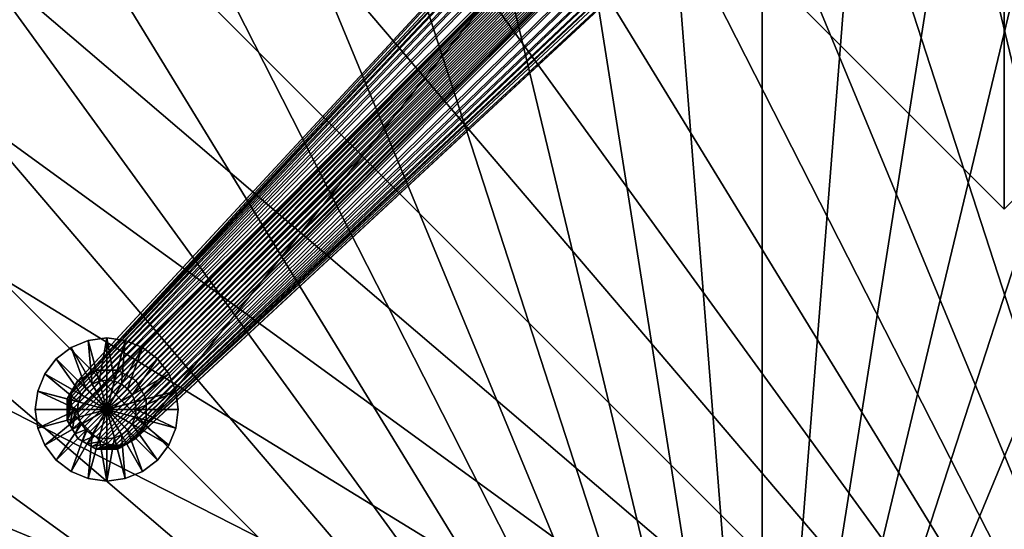
# Model space of a CAD drawing. Units: inches. Extents: x -10 to 341, y 2 to 131.
# Drawn here: x 195 to 205, y 20 to 25 of the extents above; entities that cross this region are included whole.
import ezdxf

# ---------------------------------------------------------------- set-up
doc = ezdxf.new("R2010")
doc.units = ezdxf.units.IN
doc.header["$MEASUREMENT"] = 0
for name, color, linetype, true_color in [('AFUWK-3-WKWD1', 7, 'Continuous', 0x725542), ('AFUWK-3-WKWD2', 7, 'Continuous', 0x725542), ('AFUWS-3-GDMT', 7, 'Continuous', 0x231f20), ('AFUWS-3-LGMT', 7, 'Continuous', 0xc3c3c3), ('AFUWS-3-PTMT', 4, 'Continuous', 0x00ffff)]:
    doc.layers.add(name, color=color, linetype=linetype, true_color=true_color)
doc.layers.add('CET Default', color=7, linetype='Continuous')

# ---------------------------------------------------------------- blocks, each defined once
blk = doc.blocks.new('*C26')
at = {"layer": 'AFUWS-3-LGMT', "linetype": 'Continuous'}
mesh = blk.add_polyface(dxfattribs=at)
corners = [(-8.261, 8.53, 0.6), (-8.261, 8.7334, 0.6), (-8.261, 8.7334, 1.1537), (-8.261, 8.53, 1.1537), (-8.3627, 8.9097, 0.6), (-8.3647, 8.9112, 1.1541), (-8.539, 9.0114, 0.6), (-8.539, 9.0114, 1.1537), (-8.7425, 9.0114, 0.6), (-8.7425, 9.0114, 1.1537), (-8.9187, 8.9097, 0.6), (-8.9187, 8.9097, 1.1537), (-9.0204, 8.7334, 0.6), (-9.0204, 8.7334, 1.1537), (-9.0204, 8.53, 0.6), (-9.0204, 8.53, 1.1537), (-9.0188, 8.5273, 1.1537), (-9.0204, 8.5781, 1.1537), (-8.9802, 8.4846, 1.6168), (-8.9737, 8.4548, 1.5249), (-9.0204, 8.6294, 1.1537), (-8.9836, 8.517, 1.7081), (-9.0204, 8.6806, 1.1537), (-8.9834, 8.5524, 1.7983), (-9.0204, 8.7319, 1.1537), (-8.9789, 8.5909, 1.887), (-8.9956, 8.7765, 1.1537), (-8.9688, 8.6336, 1.9734), (-8.9699, 8.8209, 1.1537), (-8.9484, 8.6822, 2.0544), (-8.9443, 8.8653, 1.1537), (-8.894, 8.7478, 2.0921), (-8.8255, 8.8163, 2.0921), (-8.3602, 8.9048, 1.1537), (-8.4043, 8.931, 1.1537), (-8.3892, 8.9249, 1.2468), (-8.4483, 8.9572, 1.1537), (-8.4138, 8.9386, 1.3395), (-8.4924, 8.9834, 1.1537), (-8.4383, 8.9524, 1.4323), (-8.464, 8.9645, 1.5249), (-8.5873, 9.0112, 1.1537), (-8.4938, 8.971, 1.6168), (-8.6385, 9.0112, 1.1537), (-8.5262, 8.9744, 1.7081), (-8.6898, 9.0112, 1.1537), (-8.5615, 8.9743, 1.7983), (-8.6001, 8.9698, 1.887), (-8.7857, 8.9864, 1.1537), (-8.6428, 8.9596, 1.9734), (-8.8301, 8.9608, 1.1537), (-8.6913, 8.9392, 2.0544), (-8.8744, 8.9351, 1.1537), (-8.757, 8.8848, 2.0921)]
mesh.append_faces([[corners[k] for k in face] for face in [(1, 4, 5, 1), (1, 5, 2, 1), (4, 6, 7, 4), (4, 7, 5, 4), (16, 17, 18, 16), (16, 18, 19, 16), (17, 20, 21, 17), (17, 21, 18, 17), (20, 22, 23, 20), (20, 23, 21, 20), (22, 24, 25, 22), (22, 25, 23, 22), (24, 26, 27, 24), (24, 27, 25, 24), (26, 28, 29, 26), (26, 29, 27, 26), (28, 30, 31, 28), (28, 31, 29, 28), (30, 11, 32, 30), (30, 32, 31, 30), (33, 34, 35, 33), (33, 35, 5, 33), (34, 36, 37, 34), (34, 37, 35, 34), (36, 38, 39, 36), (36, 39, 37, 36), (38, 7, 40, 38), (38, 40, 39, 38), (7, 41, 42, 7), (7, 42, 40, 7), (41, 43, 44, 41), (41, 44, 42, 41), (43, 45, 46, 43), (43, 46, 44, 43), (45, 9, 47, 45), (45, 47, 46, 45), (9, 48, 49, 9), (9, 49, 47, 9), (48, 50, 51, 48), (48, 51, 49, 48), (50, 52, 53, 50), (50, 53, 51, 50), (52, 11, 32, 52), (52, 32, 53, 52)]])
mesh.append_faces([[corners[k] for k in face] for face in [(0, 2, 3, 0), (6, 9, 7, 6), (8, 11, 9, 8), (10, 13, 11, 10), (12, 15, 13, 12)]], dxfattribs={"vtx0": -1, "vtx3": -1})
mesh.append_faces([[corners[k] for k in face] for face in [(0, 1, 2, 0), (6, 8, 9, 6), (8, 10, 11, 8), (10, 12, 13, 10), (12, 14, 15, 12)]], dxfattribs={"vtx2": -1})
mesh = blk.add_polyface(dxfattribs=at)
corners = [(-8.9719, 8.4477, 1.5025), (-8.9793, 8.4778, 1.5975), (-1.4136, 0.4058, 5.0322), (-1.4422, 0.3744, 4.6855), (-8.9835, 8.5108, 1.6918), (-1.378, 0.4561, 5.376), (-8.984, 8.5467, 1.785), (-1.3333, 0.5243, 5.7156), (-8.9801, 8.5859, 1.8768), (-1.2776, 0.6074, 6.0502), (-8.9702, 8.6295, 1.9662), (-1.208, 0.7028, 6.3789), (-8.957, 8.6681, 2.0339), (-1.1228, 0.8069, 6.7013), (-8.9204, 8.3555, 1.1541), (-1.4881, 0.338, 3.997), (-8.8255, 8.8163, 2.0921), (-8.8516, 8.7902, 2.0921), (-1.0011, 0.9353, 6.7558), (-8.8777, 8.7641, 2.0921), (-1.0278, 0.9054, 6.7556), (-8.9038, 8.738, 2.0921), (-1.0546, 0.8755, 6.7553), (-8.9272, 8.7116, 2.0831), (-1.0808, 0.8455, 6.7533), (-8.9449, 8.6878, 2.0627), (-1.1041, 0.8201, 6.7339), (-8.4569, 8.9627, 1.5025), (-8.487, 8.9702, 1.5975), (-0.415, 1.4044, 5.0322), (-8.5199, 8.9743, 1.6918), (-0.4652, 1.3688, 5.376), (-8.5559, 8.9748, 1.785), (-0.5335, 1.3241, 5.7156), (-8.5951, 8.9709, 1.8768), (-0.6166, 1.2684, 6.0502), (-8.6387, 8.961, 1.9662), (-0.712, 1.1988, 6.3789), (-8.6866, 8.9418, 2.0516), (-0.8161, 1.1136, 6.7013), (-8.3647, 8.9112, 1.1541), (-0.3471, 1.4789, 3.997), (-8.7994, 8.8424, 2.0921), (-0.9445, 0.9919, 6.7558), (-8.7733, 8.8685, 2.0921), (-0.9146, 1.0187, 6.7556), (-8.7472, 8.8946, 2.0921), (-0.8847, 1.0454, 6.7553), (-8.7208, 8.918, 2.0831), (-0.8547, 1.0717, 6.7533), (-8.697, 8.9358, 2.0627), (-0.8293, 1.0949, 6.7339), (-8.6773, 8.9478, 2.0339), (-8.3627, 8.3537, 0.6), (-8.261, 8.53, 0.6), (-8.261, 8.53, 1.1537), (-8.3627, 8.3537, 1.1537), (-9.0204, 8.53, 0.6), (-8.9187, 8.3537, 0.6), (-8.9187, 8.3537, 1.1537), (-9.0204, 8.53, 1.1537), (-8.7425, 8.252, 0.6), (-8.7425, 8.252, 1.1537), (-8.539, 8.252, 0.6), (-8.539, 8.252, 1.1537), (-8.914, 8.351, 1.1537), (-8.9402, 8.3951, 1.1537), (-8.9341, 8.38, 1.2468), (-8.9664, 8.4392, 1.1537), (-8.9478, 8.4046, 1.3395), (-8.9926, 8.4832, 1.1537), (-8.9615, 8.4291, 1.4323), (-9.0188, 8.5273, 1.1537), (-8.9737, 8.4548, 1.5249), (-8.3602, 8.9048, 1.1537), (-8.8371, 8.2941, 0.6), (-8.981, 8.438, 0.6), (-8.981, 8.438, 1.1537), (-8.8371, 8.2941, 1.1537)]
mesh.append_faces([[corners[k] for k in face] for face in [(0, 1, 2, 0), (0, 2, 3, 0), (1, 4, 5, 1), (1, 5, 2, 1), (4, 6, 7, 4), (4, 7, 5, 4), (6, 8, 9, 6), (6, 9, 7, 6), (8, 10, 11, 8), (8, 11, 9, 8), (10, 12, 13, 10), (0, 14, 15, 0), (0, 15, 3, 0), (16, 17, 18, 16), (17, 19, 20, 17), (19, 21, 22, 19), (21, 23, 24, 21), (23, 25, 26, 23), (25, 12, 13, 25), (27, 28, 29, 27), (28, 30, 31, 28), (30, 32, 33, 30), (32, 34, 35, 32), (34, 36, 37, 34), (36, 38, 39, 36), (27, 40, 41, 27), (16, 42, 43, 16), (42, 44, 45, 42), (44, 46, 47, 44), (46, 48, 49, 46), (48, 50, 51, 48), (50, 52, 39, 50), (65, 66, 67, 65), (65, 67, 14, 65), (66, 68, 69, 66), (66, 69, 67, 66), (68, 70, 71, 68), (68, 71, 69, 68), (70, 72, 73, 70), (70, 73, 71, 70), (59, 74, 41, 59)]])
mesh.append_faces([[corners[k] for k in face] for face in [(53, 55, 56, 53), (57, 59, 60, 57), (58, 62, 59, 58), (61, 64, 62, 61), (63, 56, 64, 63), (75, 77, 78, 75)]], dxfattribs={"vtx0": -1, "vtx3": -1})
mesh.append_faces([[corners[k] for k in face] for face in [(53, 54, 55, 53), (57, 58, 59, 57), (58, 61, 62, 58), (61, 63, 64, 61), (63, 53, 56, 63), (75, 76, 77, 75)]], dxfattribs={"vtx2": -1})
mesh = blk.add_polyface(dxfattribs=at)
corners = [(-0.9652, 0.9744, 6.756), (-0.9503, 0.9877, 6.7559), (-0.8704, 1.0026, 7.6041), (-0.935, 0.9442, 7.6041), (-0.9355, 1.001, 6.7558), (-0.8033, 1.0579, 7.6041), (-0.9206, 1.0143, 6.7557), (-0.7326, 1.1089, 7.6041), (-0.9057, 1.0276, 6.7556), (-0.6593, 1.1556, 7.6041), (-0.9785, 0.9595, 6.7559), (-0.9934, 0.8795, 7.6041), (-0.9918, 0.9446, 6.7558), (-1.0488, 0.8124, 7.6041), (-1.0051, 0.9297, 6.7557), (-1.0997, 0.7418, 7.6041), (-1.0185, 0.9149, 6.7556), (-1.1464, 0.6684, 7.6041), (-1.0318, 0.9, 6.7555), (-1.1891, 0.5925, 7.6041), (-1.0451, 0.8851, 6.7553), (-1.2258, 0.5135, 7.6041), (-1.0582, 0.8701, 6.7543), (-1.2574, 0.4324, 7.6041), (-1.0713, 0.8551, 6.7533), (-1.2844, 0.3497, 7.6041), (-1.0831, 0.8422, 6.7437), (-1.3053, 0.2651, 7.6041), (-1.0949, 0.8293, 6.7339), (-1.3219, 0.1797, 7.6041), (-1.1042, 0.8227, 6.7176), (-1.3331, 0.0933, 7.6041), (-1.1136, 0.8161, 6.7013), (-1.3384, 0.0064, 7.6041), (-0.8043, 1.0593, 7.6041), (-0.8571, 0.8662, 7.6041), (-0.961, 0.7468, 7.6041), (-1.1479, 0.6693, 7.6041), (-1.0474, 0.6142, 7.6041), (-8.9702, 8.6295, 1.9662), (-1.1228, 0.8069, 6.7013), (-1.208, 0.7028, 6.3789), (-8.8255, 8.8163, 2.0921), (-1.0011, 0.9353, 6.7558), (-0.9744, 0.9652, 6.756), (-8.8516, 8.7902, 2.0921), (-1.0278, 0.9054, 6.7556), (-8.8777, 8.7641, 2.0921), (-1.0546, 0.8755, 6.7553), (-8.9038, 8.738, 2.0921), (-1.0808, 0.8455, 6.7533), (-8.9272, 8.7116, 2.0831), (-1.1041, 0.8201, 6.7339), (-8.9449, 8.6878, 2.0627), (-8.4569, 8.9627, 1.5025), (-0.415, 1.4044, 5.0322), (-0.3836, 1.4331, 4.6855), (-8.487, 8.9702, 1.5975), (-0.4652, 1.3688, 5.376), (-8.5199, 8.9743, 1.6918), (-0.5335, 1.3241, 5.7156), (-8.5559, 8.9748, 1.785), (-0.6166, 1.2684, 6.0502), (-8.5951, 8.9709, 1.8768), (-0.712, 1.1988, 6.3789), (-8.6387, 8.961, 1.9662), (-0.8161, 1.1136, 6.7013), (-0.3471, 1.4789, 3.997), (-0.9445, 0.9919, 6.7558), (-8.7994, 8.8424, 2.0921), (-0.9146, 1.0187, 6.7556), (-8.7733, 8.8685, 2.0921), (-0.8847, 1.0454, 6.7553), (-8.7472, 8.8946, 2.0921), (-0.8547, 1.0717, 6.7533), (-8.7208, 8.918, 2.0831), (-0.8293, 1.0949, 6.7339), (-8.697, 8.9358, 2.0627), (-8.9187, 8.3537, 1.1537), (-1.4881, 0.338, 3.997)]
mesh.append_faces([[corners[k] for k in face] for face in [(0, 1, 2, 0), (0, 2, 3, 0), (1, 4, 5, 1), (1, 5, 2, 1), (4, 6, 7, 4), (4, 7, 5, 4), (6, 8, 9, 6), (0, 10, 11, 0), (0, 11, 3, 0), (10, 12, 13, 10), (10, 13, 11, 10), (12, 14, 15, 12), (12, 15, 13, 12), (14, 16, 17, 14), (14, 17, 15, 14), (16, 18, 19, 16), (16, 19, 17, 16), (18, 20, 21, 18), (18, 21, 19, 18), (20, 22, 23, 20), (20, 23, 21, 20), (22, 24, 25, 22), (22, 25, 23, 22), (24, 26, 27, 24), (26, 28, 29, 26), (28, 30, 31, 28), (30, 32, 33, 30), (39, 40, 41, 39), (42, 43, 44, 42), (45, 46, 43, 45), (47, 48, 46, 47), (49, 50, 48, 49), (51, 52, 50, 51), (53, 40, 52, 53), (54, 55, 56, 54), (57, 58, 55, 57), (59, 60, 58, 59), (61, 62, 60, 61), (63, 64, 62, 63), (65, 66, 64, 65), (54, 67, 56, 54), (42, 68, 44, 42), (69, 70, 68, 69), (71, 72, 70, 71), (73, 74, 72, 73), (75, 76, 74, 75), (77, 66, 76, 77), (78, 67, 79, 78)]])
mesh.append_faces([[corners[k] for k in face] for face in [(3, 36, 35, 3), (13, 38, 36, 13)]], dxfattribs={"vtx0": -1, "vtx2": -1, "vtx3": -1})
mesh.append_faces([[corners[k] for k in face] for face in [(34, 3, 35, 34), (3, 13, 36, 3), (13, 37, 38, 13)]], dxfattribs={"vtx1": -1, "vtx2": -1})
blk = doc.blocks.new('*C25')
at = {"layer": 'AFUWS-3-PTMT', "linetype": 'Continuous'}
mesh = blk.add_polyface(dxfattribs=at)
corners = [(-6.7148, 0.0051, 27.5625), (0.0027, -6.7124, 27.5625), (6.7202, 0.0051, 27.5625), (0.0027, 6.7226, 27.5625), (-6.7148, 0.0051, 27.75), (0.0027, -6.7124, 27.75), (6.7202, 0.0051, 27.75), (0.0027, 6.7226, 27.75)]
mesh.append_faces([[corners[k] for k in face] for face in [(0, 2, 3, 0), (4, 6, 7, 4), (3, 4, 7, 3), (0, 5, 4, 0), (1, 6, 5, 1), (2, 7, 6, 2)]], dxfattribs={"vtx0": -1, "vtx3": -1})
mesh.append_faces([[corners[k] for k in face] for face in [(0, 1, 2, 0), (4, 5, 6, 4), (3, 0, 4, 3), (0, 1, 5, 0), (1, 2, 6, 1), (2, 3, 7, 2)]], dxfattribs={"vtx2": -1})
mesh = blk.add_polyface(dxfattribs=at)
corners = [(-0.8317, 0.8395, 6.6041), (-1.0192, 0.5951, 6.6041), (-1.0192, 0.5951, 27.5625), (-0.8317, 0.8395, 27.5625), (-1.1371, 0.3105, 6.6041), (-1.1371, 0.3105, 27.5625), (-1.1773, 0.0051, 6.6041), (-1.1773, 0.0051, 27.5625), (-1.1371, -0.3003, 6.6041), (-1.1371, -0.3003, 27.5625), (-1.0192, -0.5849, 6.6041), (-1.0192, -0.5849, 27.5625), (-0.8317, -0.8293, 6.6041), (-0.8317, -0.8293, 27.5625), (-0.5873, -1.0168, 6.6041), (-0.5873, -1.0168, 27.5625), (-0.3027, -1.1347, 6.6041), (-0.3027, -1.1347, 27.5625), (0.0027, -1.1749, 6.6041), (0.0027, -1.1749, 27.5625), (0.3081, -1.1347, 6.6041), (0.3081, -1.1347, 27.5625), (0.5927, -1.0168, 6.6041), (0.5927, -1.0168, 27.5625), (0.8371, -0.8293, 6.6041), (0.8371, -0.8293, 27.5625), (1.0246, -0.5849, 6.6041), (1.0246, -0.5849, 27.5625), (1.1425, -0.3003, 6.6041), (1.1425, -0.3003, 27.5625), (1.1827, 0.0051, 6.6041), (1.1827, 0.0051, 27.5625), (1.1425, 0.3105, 6.6041), (1.1425, 0.3105, 27.5625), (1.0246, 0.5951, 6.6041), (1.0246, 0.5951, 27.5625), (0.8371, 0.8395, 6.6041), (0.8371, 0.8395, 27.5625), (0.5927, 1.027, 6.6041), (0.5927, 1.027, 27.5625), (0.3081, 1.1449, 6.6041), (0.3081, 1.1449, 27.5625), (0.0027, 1.1851, 6.6041), (0.0027, 1.1851, 27.5625), (-0.3027, 1.1449, 6.6041), (-0.3027, 1.1449, 27.5625), (-0.5873, 1.027, 6.6041), (-0.5873, 1.027, 27.5625), (0.0027, 6.7226, 27.5625), (-6.7148, 0.0051, 27.5625), (-6.7148, 0.0051, 27.75), (0.0027, 6.7226, 27.75), (0.0027, -6.7124, 27.5625), (0.0027, -6.7124, 27.75), (6.7202, 0.0051, 27.5625), (6.7202, 0.0051, 27.75)]
mesh.append_faces([[corners[k] for k in face] for face in [(0, 2, 3, 0), (1, 5, 2, 1), (4, 7, 5, 4), (6, 9, 7, 6), (8, 11, 9, 8), (10, 13, 11, 10), (12, 15, 13, 12), (14, 17, 15, 14), (16, 19, 17, 16), (18, 21, 19, 18), (20, 23, 21, 20), (22, 25, 23, 22), (24, 27, 25, 24), (26, 29, 27, 26), (28, 31, 29, 28), (30, 33, 31, 30), (32, 35, 33, 32), (34, 37, 35, 34), (36, 39, 37, 36), (38, 41, 39, 38), (40, 43, 41, 40), (42, 45, 43, 42), (44, 47, 45, 44), (46, 3, 47, 46), (48, 50, 51, 48), (49, 53, 50, 49), (52, 55, 53, 52), (54, 51, 55, 54), (49, 54, 48, 49), (50, 55, 51, 50)]], dxfattribs={"vtx0": -1, "vtx3": -1})
mesh.append_faces([[corners[k] for k in face] for face in [(0, 1, 2, 0), (1, 4, 5, 1), (4, 6, 7, 4), (6, 8, 9, 6), (8, 10, 11, 8), (10, 12, 13, 10), (12, 14, 15, 12), (14, 16, 17, 14), (16, 18, 19, 16), (18, 20, 21, 18), (20, 22, 23, 20), (22, 24, 25, 22), (24, 26, 27, 24), (26, 28, 29, 26), (28, 30, 31, 28), (30, 32, 33, 30), (32, 34, 35, 32), (34, 36, 37, 34), (36, 38, 39, 36), (38, 40, 41, 38), (40, 42, 43, 40), (42, 44, 45, 42), (44, 46, 47, 44), (46, 0, 3, 46), (48, 49, 50, 48), (49, 52, 53, 49), (52, 54, 55, 52), (54, 48, 51, 54), (49, 52, 54, 49), (50, 53, 55, 50)]], dxfattribs={"vtx2": -1})
blk = doc.blocks.new('*C28')
at = {"layer": 'AFUWS-3-GDMT', "linetype": 'Continuous'}
mesh = blk.add_polyface(dxfattribs=at)
corners = [(-8.6407, 8.6317, 0.625), (-8.6407, 8.9129, 0.625), (-8.7135, 8.9034, 0.625), (-8.6407, 8.9129, 0.5313), (-8.7135, 8.9034, 0.5313), (-8.6407, 9.3192, 0.362), (-8.8187, 9.2958, 0.362), (-8.6407, 9.3192), (-8.8187, 9.2958), (-8.6407, 8.6317), (-8.7813, 8.8753, 0.625), (-8.7813, 8.8753, 0.5313), (-8.9845, 9.2271, 0.362), (-8.9845, 9.2271), (-8.8396, 8.8306, 0.625), (-8.8396, 8.8306, 0.5313), (-9.1268, 9.1178, 0.362), (-9.1268, 9.1178), (-8.8843, 8.7723, 0.625), (-8.8843, 8.7723, 0.5313), (-9.2361, 8.9754, 0.362), (-9.2361, 8.9754), (-8.9124, 8.7045, 0.625), (-8.9124, 8.7045, 0.5313), (-9.3048, 8.8096, 0.362), (-9.3048, 8.8096), (-8.922, 8.6317, 0.625), (-8.922, 8.6317, 0.5313), (-9.3282, 8.6317, 0.362), (-9.3282, 8.6317)]
mesh.append_faces([[corners[k] for k in face] for face in [(15, 16, 20, 15), (15, 20, 19, 15), (19, 20, 24, 19), (19, 24, 23, 19), (23, 24, 28, 23), (23, 28, 27, 23)]])
mesh.append_faces([[corners[k] for k in face] for face in [(8, 9, 13, 8), (13, 9, 17, 13), (17, 9, 21, 17), (21, 9, 25, 21)]], dxfattribs={"vtx0": -1, "vtx1": -1, "vtx3": -1})
mesh.append_faces([[corners[k] for k in face] for face in [(0, 2, 10, 0), (0, 10, 14, 0), (0, 14, 18, 0), (0, 18, 22, 0)]], dxfattribs={"vtx0": -1, "vtx2": -1, "vtx3": -1})
mesh.append_faces([[corners[k] for k in face] for face in [(1, 4, 2, 1), (3, 6, 4, 3), (5, 8, 6, 5), (2, 11, 10, 2), (4, 12, 11, 4), (6, 13, 12, 6), (10, 15, 14, 10), (11, 16, 15, 11), (12, 17, 16, 12), (14, 19, 18, 14), (16, 21, 20, 16), (18, 23, 22, 18), (20, 25, 24, 20), (0, 22, 26, 0), (22, 27, 26, 22), (24, 29, 28, 24), (25, 9, 29, 25)]], dxfattribs={"vtx0": -1, "vtx3": -1})
mesh.append_faces([[corners[k] for k in face] for face in [(7, 9, 8, 7)]], dxfattribs={"vtx1": -1})
mesh.append_faces([[corners[k] for k in face] for face in [(0, 1, 2, 0), (1, 3, 4, 1), (3, 5, 6, 3), (5, 7, 8, 5), (2, 4, 11, 2), (4, 6, 12, 4), (6, 8, 13, 6), (10, 11, 15, 10), (11, 12, 16, 11), (12, 13, 17, 12), (14, 15, 19, 14), (16, 17, 21, 16), (18, 19, 23, 18), (20, 21, 25, 20), (22, 23, 27, 22), (24, 25, 29, 24)]], dxfattribs={"vtx2": -1})
mesh = blk.add_polyface(dxfattribs=at)
corners = [(-8.6407, 8.6317, 0.625), (-8.6407, 8.9129, 0.625), (-8.5679, 8.9034, 0.625), (-8.6407, 8.9129, 0.5313), (-8.5679, 8.9034, 0.5313), (-8.6407, 9.3192, 0.362), (-8.4628, 9.2958, 0.362), (-8.6407, 9.3192), (-8.4628, 9.2958), (-8.6407, 8.6317), (-8.5001, 8.8753, 0.625), (-8.5001, 8.8753, 0.5313), (-8.297, 9.2271, 0.362), (-8.297, 9.2271), (-8.4418, 8.8306, 0.625), (-8.4418, 8.8306, 0.5313), (-8.1546, 9.1178, 0.362), (-8.1546, 9.1178), (-8.3971, 8.7723, 0.625), (-8.3971, 8.7723, 0.5313), (-8.0453, 8.9754, 0.362), (-8.0453, 8.9754), (-8.369, 8.7045, 0.625), (-8.369, 8.7045, 0.5313), (-7.9766, 8.8096, 0.362), (-7.9766, 8.8096), (-8.3595, 8.6317, 0.625), (-8.3595, 8.6317, 0.5313), (-7.9532, 8.6317, 0.362), (-7.9532, 8.6317)]
mesh.append_faces([[corners[k] for k in face] for face in [(11, 12, 16, 11), (11, 16, 15, 11), (15, 16, 20, 15), (15, 20, 19, 15), (23, 24, 28, 23), (23, 28, 27, 23)]])
mesh.append_faces([[corners[k] for k in face] for face in [(8, 9, 13, 8), (13, 9, 17, 13), (17, 9, 21, 17), (21, 9, 25, 21)]], dxfattribs={"vtx0": -1, "vtx1": -1, "vtx3": -1})
mesh.append_faces([[corners[k] for k in face] for face in [(0, 2, 10, 0), (0, 10, 14, 0), (0, 14, 18, 0), (0, 18, 22, 0)]], dxfattribs={"vtx0": -1, "vtx2": -1, "vtx3": -1})
mesh.append_faces([[corners[k] for k in face] for face in [(1, 4, 2, 1), (3, 6, 4, 3), (5, 8, 6, 5), (2, 11, 10, 2), (4, 12, 11, 4), (6, 13, 12, 6), (10, 15, 14, 10), (12, 17, 16, 12), (14, 19, 18, 14), (16, 21, 20, 16), (18, 23, 22, 18), (19, 24, 23, 19), (20, 25, 24, 20), (0, 22, 26, 0), (22, 27, 26, 22), (24, 29, 28, 24), (25, 9, 29, 25)]], dxfattribs={"vtx0": -1, "vtx3": -1})
mesh.append_faces([[corners[k] for k in face] for face in [(7, 9, 8, 7)]], dxfattribs={"vtx1": -1})
mesh.append_faces([[corners[k] for k in face] for face in [(0, 1, 2, 0), (1, 3, 4, 1), (3, 5, 6, 3), (5, 7, 8, 5), (2, 4, 11, 2), (4, 6, 12, 4), (6, 8, 13, 6), (10, 11, 15, 10), (12, 13, 17, 12), (14, 15, 19, 14), (16, 17, 21, 16), (18, 19, 23, 18), (19, 20, 24, 19), (20, 21, 25, 20), (22, 23, 27, 22), (24, 25, 29, 24)]], dxfattribs={"vtx2": -1})
mesh = blk.add_polyface(dxfattribs=at)
corners = [(-8.6407, 8.6317, 0.625), (-8.6407, 8.3504, 0.625), (-8.7135, 8.36, 0.625), (-8.6407, 8.3504, 0.5313), (-8.7135, 8.36, 0.5313), (-8.6407, 7.9442, 0.362), (-8.8187, 7.9676, 0.362), (-8.6407, 7.9442), (-8.8187, 7.9676), (-8.6407, 8.6317), (-8.7813, 8.3881, 0.625), (-8.7813, 8.3881, 0.5313), (-8.9845, 8.0363, 0.362), (-8.9845, 8.0363), (-8.8396, 8.4328, 0.625), (-8.8396, 8.4328, 0.5313), (-9.1268, 8.1456, 0.362), (-9.1268, 8.1456), (-8.8843, 8.4911, 0.625), (-8.8843, 8.4911, 0.5313), (-9.2361, 8.2879, 0.362), (-9.2361, 8.2879), (-8.9124, 8.5589, 0.625), (-8.9124, 8.5589, 0.5313), (-9.3048, 8.4538, 0.362), (-9.3048, 8.4538), (-8.922, 8.6317, 0.625), (-8.922, 8.6317, 0.5313), (-9.3282, 8.6317, 0.362), (-9.3282, 8.6317)]
mesh.append_faces([[corners[k] for k in face] for face in [(3, 5, 6, 3), (3, 6, 4, 3), (23, 24, 28, 23), (23, 28, 27, 23)]])
mesh.append_faces([[corners[k] for k in face] for face in [(8, 9, 13, 8), (13, 9, 17, 13), (17, 9, 21, 17), (21, 9, 25, 21)]], dxfattribs={"vtx0": -1, "vtx1": -1, "vtx3": -1})
mesh.append_faces([[corners[k] for k in face] for face in [(0, 2, 10, 0), (0, 10, 14, 0), (0, 14, 18, 0), (0, 18, 22, 0)]], dxfattribs={"vtx0": -1, "vtx2": -1, "vtx3": -1})
mesh.append_faces([[corners[k] for k in face] for face in [(1, 4, 2, 1), (5, 8, 6, 5), (2, 11, 10, 2), (4, 12, 11, 4), (6, 13, 12, 6), (10, 15, 14, 10), (11, 16, 15, 11), (12, 17, 16, 12), (14, 19, 18, 14), (15, 20, 19, 15), (16, 21, 20, 16), (18, 23, 22, 18), (19, 24, 23, 19), (20, 25, 24, 20), (0, 22, 26, 0), (22, 27, 26, 22), (24, 29, 28, 24), (25, 9, 29, 25)]], dxfattribs={"vtx0": -1, "vtx3": -1})
mesh.append_faces([[corners[k] for k in face] for face in [(7, 9, 8, 7)]], dxfattribs={"vtx1": -1})
mesh.append_faces([[corners[k] for k in face] for face in [(0, 1, 2, 0), (1, 3, 4, 1), (5, 7, 8, 5), (2, 4, 11, 2), (4, 6, 12, 4), (6, 8, 13, 6), (10, 11, 15, 10), (11, 12, 16, 11), (12, 13, 17, 12), (14, 15, 19, 14), (15, 16, 20, 15), (16, 17, 21, 16), (18, 19, 23, 18), (19, 20, 24, 19), (20, 21, 25, 20), (22, 23, 27, 22), (24, 25, 29, 24)]], dxfattribs={"vtx2": -1})
mesh = blk.add_polyface(dxfattribs=at)
corners = [(-8.6407, 8.6317, 0.625), (-8.6407, 8.3504, 0.625), (-8.5679, 8.36, 0.625), (-8.6407, 8.3504, 0.5313), (-8.5679, 8.36, 0.5313), (-8.6407, 7.9442, 0.362), (-8.4628, 7.9676, 0.362), (-8.6407, 7.9442), (-8.4628, 7.9676), (-8.6407, 8.6317), (-8.5001, 8.3881, 0.625), (-8.5001, 8.3881, 0.5313), (-8.297, 8.0363, 0.362), (-8.297, 8.0363), (-8.4418, 8.4328, 0.625), (-8.4418, 8.4328, 0.5313), (-8.1546, 8.1456, 0.362), (-8.1546, 8.1456), (-8.3971, 8.4911, 0.625), (-8.3971, 8.4911, 0.5313), (-8.0453, 8.2879, 0.362), (-8.0453, 8.2879), (-8.369, 8.5589, 0.625), (-8.369, 8.5589, 0.5313), (-7.9766, 8.4538, 0.362), (-7.9766, 8.4538), (-8.3595, 8.6317, 0.625), (-8.3595, 8.6317, 0.5313), (-7.9532, 8.6317, 0.362), (-7.9532, 8.6317)]
mesh.append_faces([[corners[k] for k in face] for face in [(3, 5, 6, 3), (3, 6, 4, 3), (11, 12, 16, 11), (11, 16, 15, 11), (19, 20, 24, 19), (19, 24, 23, 19), (23, 24, 28, 23), (23, 28, 27, 23)]])
mesh.append_faces([[corners[k] for k in face] for face in [(8, 9, 13, 8), (13, 9, 17, 13), (17, 9, 21, 17), (21, 9, 25, 21)]], dxfattribs={"vtx0": -1, "vtx1": -1, "vtx3": -1})
mesh.append_faces([[corners[k] for k in face] for face in [(0, 2, 10, 0), (0, 10, 14, 0), (0, 14, 18, 0), (0, 18, 22, 0)]], dxfattribs={"vtx0": -1, "vtx2": -1, "vtx3": -1})
mesh.append_faces([[corners[k] for k in face] for face in [(1, 4, 2, 1), (5, 8, 6, 5), (2, 11, 10, 2), (4, 12, 11, 4), (6, 13, 12, 6), (10, 15, 14, 10), (12, 17, 16, 12), (14, 19, 18, 14), (15, 20, 19, 15), (16, 21, 20, 16), (18, 23, 22, 18), (20, 25, 24, 20), (0, 22, 26, 0), (22, 27, 26, 22), (24, 29, 28, 24), (25, 9, 29, 25)]], dxfattribs={"vtx0": -1, "vtx3": -1})
mesh.append_faces([[corners[k] for k in face] for face in [(7, 9, 8, 7)]], dxfattribs={"vtx1": -1})
mesh.append_faces([[corners[k] for k in face] for face in [(0, 1, 2, 0), (1, 3, 4, 1), (5, 7, 8, 5), (2, 4, 11, 2), (4, 6, 12, 4), (6, 8, 13, 6), (10, 11, 15, 10), (12, 13, 17, 12), (14, 15, 19, 14), (15, 16, 20, 15), (16, 17, 21, 16), (18, 19, 23, 18), (20, 21, 25, 20), (22, 23, 27, 22), (24, 25, 29, 24)]], dxfattribs={"vtx2": -1})
blk = doc.blocks.new('*C24')
at = {"layer": 'CET Default', "linetype": 'Continuous', "rotation": 179.9999999999997}
for name in ['*C28', '*C26', '*C25']:
    blk.add_blockref(name, (100.6297, 6.879, 0), dxfattribs=at)
blk = doc.blocks.new('*C52')
at = {"layer": 'AFUWK-3-WKWD1', "linetype": 'Continuous'}
mesh = blk.add_polyface(dxfattribs=at)
corners = [(-14.7124, 2.3302, 28.8438), (-14.8958, 0, 28.8438), (-14.8958, 0, 29.9375), (-14.7124, 2.3302, 29.9375), (-14.1668, 4.6031, 29.9375), (-14.1668, 4.6031, 28.8438), (-13.2723, 6.7626, 28.8438), (-13.2723, 6.7626, 29.9375), (-12.051, 8.7556, 28.8438), (-12.051, 8.7556, 29.9375), (-10.5329, 10.5329, 29.9375), (-10.5329, 10.5329, 28.8438), (-8.7556, 12.051, 28.8438), (-8.7556, 12.051, 29.9375), (-6.7626, 13.2723, 29.9375), (-6.7626, 13.2723, 28.8438), (-4.6031, 14.1668, 28.8438), (-4.6031, 14.1668, 29.9375), (-2.3302, 14.7124, 28.8438), (-2.3302, 14.7124, 29.9375), (0, 14.8958, 29.9375), (0, 14.8958, 28.8438), (2.3302, 14.7124, 28.8438), (2.3302, 14.7124, 29.9375), (4.6031, 14.1668, 29.9375), (4.6031, 14.1668, 28.8438), (6.7626, 13.2723, 28.8438), (6.7626, 13.2723, 29.9375), (8.7556, 12.051, 28.8438), (8.7556, 12.051, 29.9375), (10.5329, 10.5329, 29.9375), (10.5329, 10.5329, 28.8438), (12.051, 8.7556, 28.8438), (12.051, 8.7556, 29.9375), (13.2723, 6.7626, 29.9375), (13.2723, 6.7626, 28.8438), (14.1668, 4.6031, 28.8438), (14.1668, 4.6031, 29.9375), (14.7124, 2.3302, 28.8438), (14.7124, 2.3302, 29.9375), (14.7124, -2.3302, 29.9375), (14.1668, -4.6031, 29.9375), (14.1668, -4.6031, 28.8438), (14.7124, -2.3302, 28.8438), (14.8958, 0, 28.8438), (14.8958, 0, 29.9375), (13.2723, -6.7626, 28.8438), (13.2723, -6.7626, 29.9375), (12.051, -8.7556, 28.8438), (12.051, -8.7556, 29.9375), (10.5329, -10.5329, 29.9375), (10.5329, -10.5329, 28.8438), (8.7556, -12.051, 28.8438), (8.7556, -12.051, 29.9375), (6.7626, -13.2723, 29.9375), (6.7626, -13.2723, 28.8438), (4.6031, -14.1668, 28.8438), (4.6031, -14.1668, 29.9375), (2.3302, -14.7124, 28.8438), (2.3302, -14.7124, 29.9375), (0, -14.8958, 29.9375), (0, -14.8958, 28.8438), (-2.3302, -14.7124, 28.8438), (-2.3302, -14.7124, 29.9375), (-4.6031, -14.1668, 29.9375), (-4.6031, -14.1668, 28.8438), (-6.7626, -13.2723, 28.8438), (-6.7626, -13.2723, 29.9375), (-8.7556, -12.051, 28.8438), (-8.7556, -12.051, 29.9375), (-10.5329, -10.5329, 29.9375), (-10.5329, -10.5329, 28.8438), (-12.051, -8.7556, 28.8438), (-12.051, -8.7556, 29.9375), (-13.2723, -6.7626, 29.9375), (-13.2723, -6.7626, 28.8438), (-14.1668, -4.6031, 28.8438), (-14.1668, -4.6031, 29.9375), (-14.7124, -2.3302, 28.8438), (-14.7124, -2.3302, 29.9375)]
mesh.append_faces([[corners[k] for k in face] for face in [(43, 46, 48, 43), (43, 48, 51, 43), (43, 51, 52, 43), (43, 52, 55, 43), (43, 55, 56, 43), (43, 56, 58, 43), (43, 58, 61, 43), (43, 61, 62, 43), (43, 62, 65, 43), (43, 65, 66, 43), (43, 66, 68, 43), (43, 68, 71, 43), (43, 71, 72, 43), (43, 72, 75, 43), (43, 75, 76, 43), (43, 76, 78, 43), (43, 78, 1, 43), (43, 1, 0, 43), (43, 0, 5, 43), (43, 5, 6, 43), (43, 6, 8, 43), (43, 8, 11, 43), (43, 11, 12, 43), (43, 12, 15, 43), (43, 15, 16, 43), (43, 16, 18, 43), (43, 18, 21, 43), (43, 21, 22, 43), (43, 22, 25, 43), (43, 25, 26, 43), (43, 26, 28, 43), (43, 28, 31, 43), (43, 31, 32, 43), (43, 32, 35, 43), (43, 35, 36, 43), (43, 36, 38, 43)]], dxfattribs={"vtx0": -1, "vtx2": -1, "vtx3": -1})
mesh.append_faces([[corners[k] for k in face] for face in [(0, 2, 3, 0), (3, 5, 0, 3), (6, 4, 7, 6), (8, 7, 9, 8), (9, 11, 8, 9), (12, 10, 13, 12), (13, 15, 12, 13), (16, 14, 17, 16), (18, 17, 19, 18), (19, 21, 18, 19), (22, 20, 23, 22), (23, 25, 22, 23), (26, 24, 27, 26), (28, 27, 29, 28), (29, 31, 28, 29), (32, 30, 33, 32), (33, 35, 32, 33), (36, 34, 37, 36), (38, 37, 39, 38), (40, 42, 43, 40), (43, 45, 40, 43), (44, 39, 45, 44), (46, 41, 47, 46), (48, 47, 49, 48), (49, 51, 48, 49), (52, 50, 53, 52), (53, 55, 52, 53), (56, 54, 57, 56), (58, 57, 59, 58), (59, 61, 58, 59), (62, 60, 63, 62), (63, 65, 62, 63), (66, 64, 67, 66), (68, 67, 69, 68), (69, 71, 68, 69), (72, 70, 73, 72), (73, 75, 72, 73), (76, 74, 77, 76), (78, 77, 79, 78), (79, 1, 78, 79), (43, 38, 44, 43)]], dxfattribs={"vtx0": -1, "vtx3": -1})
mesh.append_faces([[corners[k] for k in face] for face in [(37, 34, 39, 37)]], dxfattribs={"vtx1": -1})
mesh.append_faces([[corners[k] for k in face] for face in [(41, 40, 39, 41), (47, 41, 39, 47), (49, 47, 39, 49), (50, 49, 39, 50), (53, 50, 39, 53), (54, 53, 39, 54), (57, 54, 39, 57), (59, 57, 39, 59), (60, 59, 39, 60), (63, 60, 39, 63), (64, 63, 39, 64), (67, 64, 39, 67), (69, 67, 39, 69), (70, 69, 39, 70), (73, 70, 39, 73), (74, 73, 39, 74), (77, 74, 39, 77), (79, 77, 39, 79), (2, 79, 39, 2), (3, 2, 39, 3), (4, 3, 39, 4), (7, 4, 39, 7), (9, 7, 39, 9), (10, 9, 39, 10), (13, 10, 39, 13), (14, 13, 39, 14), (17, 14, 39, 17), (19, 17, 39, 19), (20, 19, 39, 20), (23, 20, 39, 23), (24, 23, 39, 24), (27, 24, 39, 27), (29, 27, 39, 29), (30, 29, 39, 30), (33, 30, 39, 33), (34, 33, 39, 34)]], dxfattribs={"vtx1": -1, "vtx2": -1})
mesh.append_faces([[corners[k] for k in face] for face in [(0, 1, 2, 0), (3, 4, 5, 3), (6, 5, 4, 6), (8, 6, 7, 8), (9, 10, 11, 9), (12, 11, 10, 12), (13, 14, 15, 13), (16, 15, 14, 16), (18, 16, 17, 18), (19, 20, 21, 19), (22, 21, 20, 22), (23, 24, 25, 23), (26, 25, 24, 26), (28, 26, 27, 28), (29, 30, 31, 29), (32, 31, 30, 32), (33, 34, 35, 33), (36, 35, 34, 36), (38, 36, 37, 38), (40, 41, 42, 40), (43, 44, 45, 43), (44, 38, 39, 44), (46, 42, 41, 46), (48, 46, 47, 48), (49, 50, 51, 49), (52, 51, 50, 52), (53, 54, 55, 53), (56, 55, 54, 56), (58, 56, 57, 58), (59, 60, 61, 59), (62, 61, 60, 62), (63, 64, 65, 63), (66, 65, 64, 66), (68, 66, 67, 68), (69, 70, 71, 69), (72, 71, 70, 72), (73, 74, 75, 73), (76, 75, 74, 76), (78, 76, 77, 78), (79, 2, 1, 79), (43, 42, 46, 43), (40, 45, 39, 40)]], dxfattribs={"vtx2": -1})
blk = doc.blocks.new('*C51')
at = {"layer": 'AFUWK-3-WKWD2', "linetype": 'Continuous'}
mesh = blk.add_polyface(dxfattribs=at)
corners = [(-14.7124, 2.3302, 28.8125), (-14.8958, 0, 28.8125), (-14.8958, 0, 28.8438), (-14.7124, 2.3302, 28.8438), (-14.1668, 4.6031, 28.8438), (-14.1668, 4.6031, 28.8125), (-13.2723, 6.7626, 28.8125), (-13.2723, 6.7626, 28.8438), (-12.051, 8.7556, 28.8125), (-12.051, 8.7556, 28.8438), (-10.5329, 10.5329, 28.8438), (-10.5329, 10.5329, 28.8125), (-8.7556, 12.051, 28.8125), (-8.7556, 12.051, 28.8438), (-6.7626, 13.2723, 28.8438), (-6.7626, 13.2723, 28.8125), (-4.6031, 14.1668, 28.8125), (-4.6031, 14.1668, 28.8438), (-2.3302, 14.7124, 28.8125), (-2.3302, 14.7124, 28.8438), (0, 14.8958, 28.8438), (0, 14.8958, 28.8125), (2.3302, 14.7124, 28.8125), (2.3302, 14.7124, 28.8438), (4.6031, 14.1668, 28.8438), (4.6031, 14.1668, 28.8125), (6.7626, 13.2723, 28.8125), (6.7626, 13.2723, 28.8438), (8.7556, 12.051, 28.8125), (8.7556, 12.051, 28.8438), (10.5329, 10.5329, 28.8438), (10.5329, 10.5329, 28.8125), (12.051, 8.7556, 28.8125), (12.051, 8.7556, 28.8438), (13.2723, 6.7626, 28.8438), (13.2723, 6.7626, 28.8125), (14.1668, 4.6031, 28.8125), (14.1668, 4.6031, 28.8438), (14.7124, 2.3302, 28.8125), (14.7124, 2.3302, 28.8438), (14.7124, -2.3302, 28.8438), (14.1668, -4.6031, 28.8438), (14.1668, -4.6031, 28.8125), (14.7124, -2.3302, 28.8125), (14.8958, 0, 28.8125), (14.8958, 0, 28.8438), (13.2723, -6.7626, 28.8125), (13.2723, -6.7626, 28.8438), (12.051, -8.7556, 28.8125), (12.051, -8.7556, 28.8438), (10.5329, -10.5329, 28.8438), (10.5329, -10.5329, 28.8125), (8.7556, -12.051, 28.8125), (8.7556, -12.051, 28.8438), (6.7626, -13.2723, 28.8438), (6.7626, -13.2723, 28.8125), (4.6031, -14.1668, 28.8125), (4.6031, -14.1668, 28.8438), (2.3302, -14.7124, 28.8125), (2.3302, -14.7124, 28.8438), (0, -14.8958, 28.8438), (0, -14.8958, 28.8125), (-2.3302, -14.7124, 28.8125), (-2.3302, -14.7124, 28.8438), (-4.6031, -14.1668, 28.8438), (-4.6031, -14.1668, 28.8125), (-6.7626, -13.2723, 28.8125), (-6.7626, -13.2723, 28.8438), (-8.7556, -12.051, 28.8125), (-8.7556, -12.051, 28.8438), (-10.5329, -10.5329, 28.8438), (-10.5329, -10.5329, 28.8125), (-12.051, -8.7556, 28.8125), (-12.051, -8.7556, 28.8438), (-13.2723, -6.7626, 28.8438), (-13.2723, -6.7626, 28.8125), (-14.1668, -4.6031, 28.8125), (-14.1668, -4.6031, 28.8438), (-14.7124, -2.3302, 28.8125), (-14.7124, -2.3302, 28.8438)]
mesh.append_faces([[corners[k] for k in face] for face in [(43, 46, 48, 43), (43, 48, 51, 43), (43, 51, 52, 43), (43, 52, 55, 43), (43, 55, 56, 43), (43, 56, 58, 43), (43, 58, 61, 43), (43, 61, 62, 43), (43, 62, 65, 43), (43, 65, 66, 43), (43, 66, 68, 43), (43, 68, 71, 43), (43, 71, 72, 43), (43, 72, 75, 43), (43, 75, 76, 43), (43, 76, 78, 43), (43, 78, 1, 43), (43, 1, 0, 43), (43, 0, 5, 43), (43, 5, 6, 43), (43, 6, 8, 43), (43, 8, 11, 43), (43, 11, 12, 43), (43, 12, 15, 43), (43, 15, 16, 43), (43, 16, 18, 43), (43, 18, 21, 43), (43, 21, 22, 43), (43, 22, 25, 43), (43, 25, 26, 43), (43, 26, 28, 43), (43, 28, 31, 43), (43, 31, 32, 43), (43, 32, 35, 43), (43, 35, 36, 43), (43, 36, 38, 43)]], dxfattribs={"vtx0": -1, "vtx2": -1, "vtx3": -1})
mesh.append_faces([[corners[k] for k in face] for face in [(0, 2, 3, 0), (3, 5, 0, 3), (6, 4, 7, 6), (8, 7, 9, 8), (9, 11, 8, 9), (12, 10, 13, 12), (13, 15, 12, 13), (16, 14, 17, 16), (18, 17, 19, 18), (19, 21, 18, 19), (22, 20, 23, 22), (23, 25, 22, 23), (26, 24, 27, 26), (28, 27, 29, 28), (29, 31, 28, 29), (32, 30, 33, 32), (33, 35, 32, 33), (36, 34, 37, 36), (38, 37, 39, 38), (40, 42, 43, 40), (43, 45, 40, 43), (44, 39, 45, 44), (46, 41, 47, 46), (48, 47, 49, 48), (49, 51, 48, 49), (52, 50, 53, 52), (53, 55, 52, 53), (56, 54, 57, 56), (58, 57, 59, 58), (59, 61, 58, 59), (62, 60, 63, 62), (63, 65, 62, 63), (66, 64, 67, 66), (68, 67, 69, 68), (69, 71, 68, 69), (72, 70, 73, 72), (73, 75, 72, 73), (76, 74, 77, 76), (78, 77, 79, 78), (79, 1, 78, 79), (43, 38, 44, 43)]], dxfattribs={"vtx0": -1, "vtx3": -1})
mesh.append_faces([[corners[k] for k in face] for face in [(37, 34, 39, 37)]], dxfattribs={"vtx1": -1})
mesh.append_faces([[corners[k] for k in face] for face in [(41, 40, 39, 41), (47, 41, 39, 47), (49, 47, 39, 49), (50, 49, 39, 50), (53, 50, 39, 53), (54, 53, 39, 54), (57, 54, 39, 57), (59, 57, 39, 59), (60, 59, 39, 60), (63, 60, 39, 63), (64, 63, 39, 64), (67, 64, 39, 67), (69, 67, 39, 69), (70, 69, 39, 70), (73, 70, 39, 73), (74, 73, 39, 74), (77, 74, 39, 77), (79, 77, 39, 79), (2, 79, 39, 2), (3, 2, 39, 3), (4, 3, 39, 4), (7, 4, 39, 7), (9, 7, 39, 9), (10, 9, 39, 10), (13, 10, 39, 13), (14, 13, 39, 14), (17, 14, 39, 17), (19, 17, 39, 19), (20, 19, 39, 20), (23, 20, 39, 23), (24, 23, 39, 24), (27, 24, 39, 27), (29, 27, 39, 29), (30, 29, 39, 30), (33, 30, 39, 33), (34, 33, 39, 34)]], dxfattribs={"vtx1": -1, "vtx2": -1})
mesh.append_faces([[corners[k] for k in face] for face in [(0, 1, 2, 0), (3, 4, 5, 3), (6, 5, 4, 6), (8, 6, 7, 8), (9, 10, 11, 9), (12, 11, 10, 12), (13, 14, 15, 13), (16, 15, 14, 16), (18, 16, 17, 18), (19, 20, 21, 19), (22, 21, 20, 22), (23, 24, 25, 23), (26, 25, 24, 26), (28, 26, 27, 28), (29, 30, 31, 29), (32, 31, 30, 32), (33, 34, 35, 33), (36, 35, 34, 36), (38, 36, 37, 38), (40, 41, 42, 40), (43, 44, 45, 43), (44, 38, 39, 44), (46, 42, 41, 46), (48, 46, 47, 48), (49, 50, 51, 49), (52, 51, 50, 52), (53, 54, 55, 53), (56, 55, 54, 56), (58, 56, 57, 58), (59, 60, 61, 59), (62, 61, 60, 62), (63, 64, 65, 63), (66, 65, 64, 66), (68, 66, 67, 68), (69, 70, 71, 69), (72, 71, 70, 72), (73, 74, 75, 73), (76, 75, 74, 76), (78, 76, 77, 78), (79, 2, 1, 79), (43, 42, 46, 43), (40, 45, 39, 40)]], dxfattribs={"vtx2": -1})
blk = doc.blocks.new('*C44')
at = {"layer": 'CET Default', "linetype": 'Continuous'}
for name in ['*C52', '*C51']:
    blk.add_blockref(name, (100.6297, 6.879, 0), dxfattribs=at)

msp = doc.modelspace()

# ---------------------------------------------------------------- block references
at = {"layer": 'CET Default', "linetype": 'Continuous', "rotation": 270}
for name in ['*C44', '*C24']:
    msp.add_blockref(name, (197.6387, 130.4317), dxfattribs=at)

doc.saveas('drawing.dxf')
